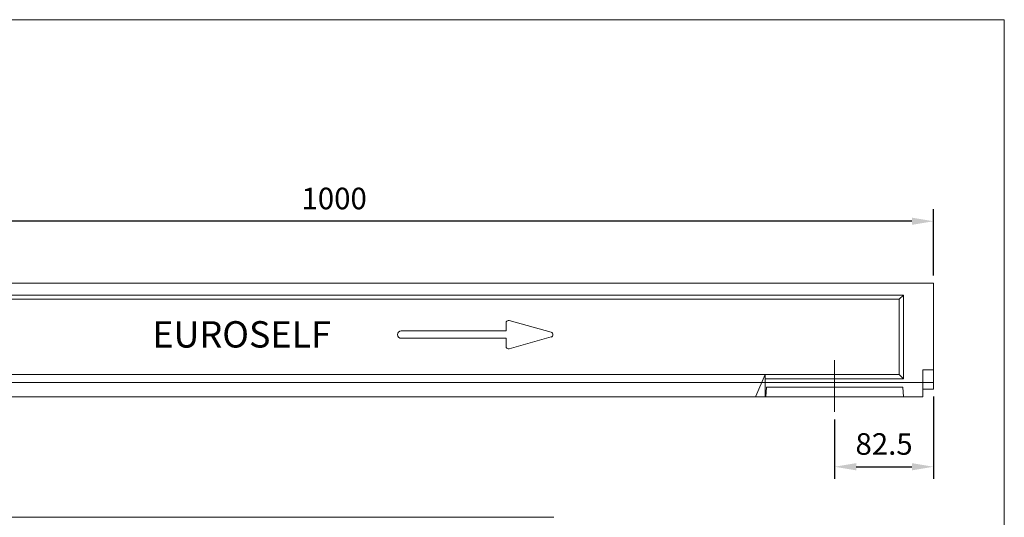
# Model space of a CAD drawing. Units: millimetres. Extents: x 588 to 1995, y 431 to 1404.
# Drawn here: x 1173 to 1995, y 988 to 1404 of the extents above; entities that cross this region are included whole.
import ezdxf
from ezdxf.enums import TextEntityAlignment as Align
from ezdxf.lldxf.tags import DXFTag

# ---------------------------------------------------------------- set-up
doc = ezdxf.new("R2010")
doc.units = ezdxf.units.MM
doc.layers.get('Defpoints').update_dxf_attribs({"lineweight": 9})
doc.layers.add('Part_Channel', color=7, linetype='Continuous', lineweight=9)
doc.layers.add('Title_Box', color=7, linetype='Continuous', lineweight=9)
doc.styles.add('SEACAD_arial_ttf', font='ARIAL.TTF', dxfattribs={"height": 0.2})
doc.styles.get("Standard").update_dxf_attribs({"font": 'isocpeur.ttf'})
tags = doc.linetypes.add('DASHDOT2', pattern=[0.5, 0.25, -0.125, 0, -0.125]).pattern_tags.tags
tags[10:11] = [DXFTag(74, 4), DXFTag(75, 0), DXFTag(340, '0'), DXFTag(46, 0.0), DXFTag(50, 0.0), DXFTag(44, 0.0), DXFTag(45, 0.0)]
tags[8:9] = [DXFTag(74, 4), DXFTag(75, 0), DXFTag(340, '0'), DXFTag(46, 0.0), DXFTag(50, 0.0), DXFTag(44, 0.0), DXFTag(45, 0.0)]
tags[6:7] = [DXFTag(74, 4), DXFTag(75, 0), DXFTag(340, '0'), DXFTag(46, 0.0), DXFTag(50, 0.0), DXFTag(44, 0.0), DXFTag(45, 0.0)]
tags[4:5] = [DXFTag(74, 4), DXFTag(75, 0), DXFTag(340, '0'), DXFTag(46, 0.0), DXFTag(50, 0.0), DXFTag(44, 0.0), DXFTag(45, 0.0)]
tags = doc.linetypes.add('HIDDEN2', pattern=[0.1875, 0.125, -0.0625]).pattern_tags.tags
tags[6:7] = [DXFTag(74, 4), DXFTag(75, 0), DXFTag(340, '0'), DXFTag(46, 0.0), DXFTag(50, 0.0), DXFTag(44, 0.0), DXFTag(45, 0.0)]
tags[4:5] = [DXFTag(74, 4), DXFTag(75, 0), DXFTag(340, '0'), DXFTag(46, 0.0), DXFTag(50, 0.0), DXFTag(44, 0.0), DXFTag(45, 0.0)]
doc.dimstyles.new('Ulma', dxfattribs={"dimscale": 100, "dimtxt": 0.18, "dimasz": 0.18, "dimexe": 0.1, "dimexo": 0.0625, "dimgap": 0.1, "dimtad": 1, "dimdec": 4, "dimdsep": 46, "dimtxsty": 'Standard', "dimcen": 0.09, "dimclrd": 154, "dimclre": 154, "dimclrt": 154, "dimadec": 1, "dimazin": 2, "dimtfac": 1, "dimtdec": 4, "dimtmove": 0, "dimatfit": 3, "dimfxl": 1, "dimtolj": 1, "dimtzin": 0, "dimarcsym": 0})

# ---------------------------------------------------------------- blocks, each defined once
blk = doc.blocks.new('*D2')
at = {"layer": 'Defpoints', "color": 0}
for p in [(935.68, 1235.38), (935.68, 1183.79), (1935.68, 1183.79)]:
    blk.add_point(p, dxfattribs=at)
at = {"layer": 'Part_Channel', "color": 154, "lineweight": -2}
for p, q in [((935.68, 1190.04), (935.68, 1245.38)), ((1935.68, 1190.04), (1935.68, 1245.38)), ((1917.68, 1235.38), (953.68, 1235.38))]:
    blk.add_line(p, q, dxfattribs=at)
at = {"layer": 'Part_Channel', "color": 154}
for points in [[(953.68, 1238.38), (953.68, 1232.38), (935.68, 1235.38)], [(1917.68, 1238.38), (1917.68, 1232.38), (1935.68, 1235.38)]]:
    blk.add_solid(points, dxfattribs=at)
at = {"layer": 'Part_Channel', "color": 154, "insert": (1435.68, 1254.38), "char_height": 18, "attachment_point": 5}
blk.add_mtext('\\A1;1000', dxfattribs=at)
blk = doc.blocks.new('*D6')
at = {"layer": 'Defpoints', "color": 0}
for p in [(1935.68, 1095.29), (1853.18, 1076.21), (1935.68, 1030.4)]:
    blk.add_point(p, dxfattribs=at)
at = {"layer": 'Part_Channel', "color": 154, "lineweight": -2}
for p, q in [((1935.68, 1089.04), (1935.68, 1020.4)), ((1853.18, 1069.96), (1853.18, 1020.4)), ((1871.18, 1030.4), (1917.68, 1030.4))]:
    blk.add_line(p, q, dxfattribs=at)
at = {"layer": 'Part_Channel', "color": 154}
for points in [[(1871.18, 1033.4), (1871.18, 1027.4), (1853.18, 1030.4)], [(1917.68, 1033.4), (1917.68, 1027.4), (1935.68, 1030.4)]]:
    blk.add_solid(points, dxfattribs=at)
at = {"layer": 'Part_Channel', "color": 154, "insert": (1894.43, 1049.4), "char_height": 18, "attachment_point": 5}
blk.add_mtext('\\A1;82.5', dxfattribs=at)

msp = doc.modelspace()

# ---------------------------------------------------------------- linework, layer by layer
at = {"layer": 'Part_Channel', "color": 7, "linetype": 'Continuous', "ltscale": 25.4}
for p, q in [((935.6787, 1183.79266), (1935.6787, 1183.79266)), ((1935.6787, 1183.79266), (1935.6787, 1095.29266)), ((955.6787, 1173.79266), (1910.6087, 1173.79266)), ((959.1787, 1170.29266), (1907.1087, 1170.29266)), ((1910.6087, 1173.79266), (1907.1087, 1170.29266)), ((1907.1087, 1170.29266), (1907.1087, 1107.29266)), ((1910.6087, 1173.79266), (1910.6087, 1103.79266)), ((1579.0487, 1143.80266), (1579.0487, 1150.45266)), ((1616.6087, 1142.69266), (1581.6787, 1152.44266)), ((1491.5887, 1143.80266), (1579.0487, 1143.80266)), ((1491.5887, 1137.62266), (1579.0487, 1137.62266)), ((1579.0487, 1130.98266), (1579.0487, 1137.62266)), ((1616.6087, 1138.73266), (1581.6787, 1128.98266)), ((1926.6787, 1111.29266), (1926.6787, 1088.79266)), ((1926.6787, 1111.29266), (1935.6787, 1111.29266)), ((927.6787, 1107.29266), (1907.1087, 1107.29266)), ((1795.2287, 1107.29266), (1787.4187, 1089.29266)), ((1795.2287, 1107.29266), (1795.2287, 1088.79266)), ((1795.2287, 1103.79266), (1910.6087, 1103.79266)), ((1910.6087, 1103.79266), (1907.1087, 1107.29266)), ((1926.6787, 1095.29266), (1935.6787, 1095.29266)), ((927.6787, 1088.79266), (1926.6787, 1088.79266))]:
    msp.add_line(p, q, dxfattribs=at)
at = {"layer": 'Part_Channel', "color": 7, "linetype": 'DASHDOT2', "ltscale": 25.4}
msp.add_line((1853.1787, 1119.49266), (1853.1787, 1076.21266), dxfattribs=at)
at = {"layer": 'Part_Channel', "color": 7, "linetype": 'HIDDEN2', "ltscale": 25.4}
for p, q in [((1935.6787, 1100.79266), (935.6787, 1100.79266)), ((1796.3887, 1096.79266), (1795.6887, 1088.79266)), ((1909.9687, 1096.79266), (1796.3887, 1096.79266)), ((1910.6687, 1088.79266), (1909.9687, 1096.79266))]:
    msp.add_line(p, q, dxfattribs=at)
at = {"layer": 'Part_Channel'}
msp.add_line((1043.61724, 988.1733), (1618.86718, 988.1733), dxfattribs=at)
at = {"layer": 'Part_Channel', "color": 7, "linetype": 'Continuous', "ltscale": 25.4}
for centre, radius, start, end in [((1581.11015, 1150.44259), 2.05785, 74.17441111, 180), ((1491.59388, 1140.70676), 3.08677, 90, 270), ((1616.09632, 1140.70483), 2.05785, 284.34933333, 75.67728056), ((1581.11015, 1130.96578), 2.05785, 180, 285.72111389)]:
    msp.add_arc(centre, radius, start, end, dxfattribs=at)
at = {"layer": 'Title_Box', "ltscale": 25.4}
for p, q in [((588.43097, 1403.66521), (1994.73344, 1403.66521)), ((1994.73344, 1403.66521), (1994.73344, 431.22201))]:
    msp.add_line(p, q, dxfattribs=at)
at = {"layer": 'Title_Box'}
msp.add_line((1994.73344, 1403.66521), (1994.73344, 671.78764), dxfattribs=at)

# ---------------------------------------------------------------- texts
at = {"layer": 'Part_Channel', "color": 7, "linetype": 'Continuous', "ltscale": 25.4, "style": 'SEACAD_arial_ttf'}
msp.add_text('EUROSELF', height=22.00002, dxfattribs=at).set_placement((1283.9787, 1151.93266), align=Align.TOP_LEFT)

# ---------------------------------------------------------------- dimensions: what is measured, and where the dimension line sits
at = {"layer": 'Part_Channel'}
for base, p1, p2, picture, middle in [((935.6787, 1235.37829), (1935.6787, 1183.79266), (935.6787, 1183.79266), '*D2', (1435.6787, 1254.37829)), ((1935.6787, 1030.39933), (1853.1787, 1076.21266), (1935.6787, 1095.29266), '*D6', (1894.4287, 1049.39933))]:
    dim = msp.add_linear_dim(base=base, p1=p1, p2=p2, dimstyle='Ulma', dxfattribs=at)
    dim.commit()
    dim.dimension.update_dxf_attribs({"geometry": picture, "text_midpoint": middle})

doc.saveas('drawing.dxf')
